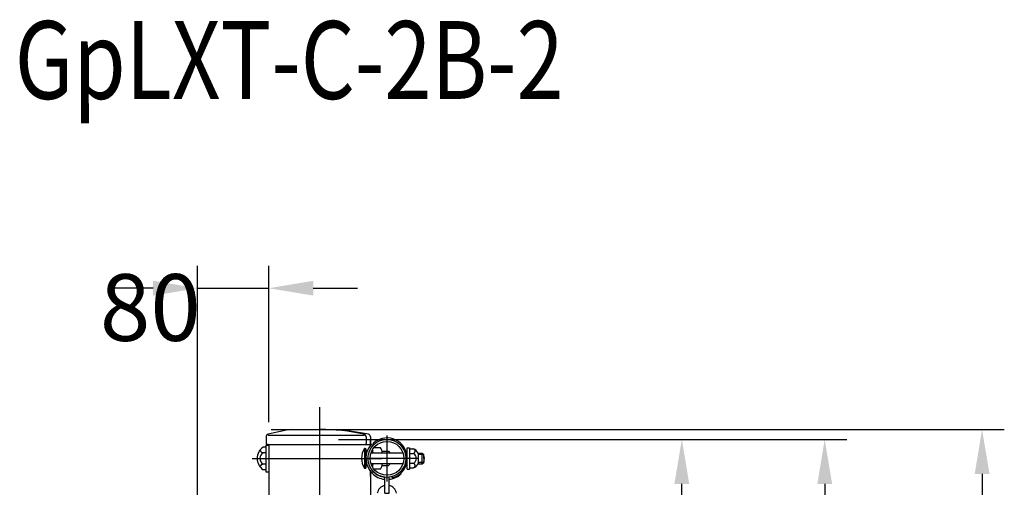
# Model space of a CAD drawing. Extents: x 342 to 8970, y 80 to 6566.
# Drawn here: x 7757 to 8866, y 5580 to 6106 of the extents above; entities that cross this region are included whole.
import ezdxf
from ezdxf.enums import TextEntityAlignment as Align

# ---------------------------------------------------------------- set-up
doc = ezdxf.new("R2010")
doc.units = 0
doc.header["$LTSCALE"] = 250
doc.header["$PDMODE"] = 33
doc.header["$PDSIZE"] = 5
doc.linetypes.add('CENTER', pattern=[2, 1.25, -0.25, 0.25, -0.25])
doc.layers.get('DEFPOINTS').update_dxf_attribs({"linetype": 'CONTINUOUS'})
for name, color, linetype in [('CENTER', 3, 'CENTER'), ('MOJI', 6, 'CONTINUOUS'), ('SJC', 1, 'CONTINUOUS'), ('SUNPOU', 4, 'CONTINUOUS')]:
    doc.layers.add(name, color=color, linetype=linetype)
doc.styles.add('EXT08', font='ROMANS', dxfattribs={"width": 0.8, "bigfont": 'EXTFONT'})
doc.dimstyles.get("Standard").update_dxf_attribs({"dimtxt": 0.18, "dimasz": 0.18, "dimexe": 0.18, "dimexo": 0.0625, "dimgap": 0.09, "dimtad": 0, "dimtih": 1, "dimtoh": 1, "dimzin": 0, "dimcen": 0.09, "dimazin": 3, "dimtfac": 1, "dimtofl": 0, "dimtmove": 0, "dimatfit": 3})

# ---------------------------------------------------------------- blocks, each defined once
blk = doc.blocks.new('*D15')
at = {"layer": 'DEFPOINTS', "color": 0}
for p in [(8037.7, 5804.3), (8037.7, 5628.6), (7957.4, 5283.9)]:
    blk.add_point(p, dxfattribs=at)
at = {"layer": 'SUNPOU'}
for p, q in [((7957.4, 5308.9), (7957.4, 5829.3)), ((8037.7, 5653.6), (8037.7, 5829.3)), ((7907.4, 5804.3), (7857.4, 5804.3)), ((7957.4, 5804.3), (8037.7, 5804.3)), ((8087.7, 5804.3), (8137.7, 5804.3))]:
    blk.add_line(p, q, dxfattribs=at)
for points in [[(7907.4, 5812.6), (7907.4, 5796), (7957.4, 5804.3)], [(8087.7, 5812.6), (8087.7, 5796), (8037.7, 5804.3)]]:
    blk.add_solid(points, dxfattribs=at)
at = {"layer": 'SUNPOU', "style": 'EXT08'}
blk.add_text('80', height=75, dxfattribs=at).set_placement((7847.6, 5745.1))
blk = doc.blocks.new('*D18')
at = {"layer": 'DEFPOINTS', "color": 0}
for p in [(8091.3, 5634.3), (8312.7, 4533.9), (8663.4, 4533.9)]:
    blk.add_point(p, dxfattribs=at)
at = {"layer": 'SUNPOU', "color": 0}
for p, q in [((8116.3, 5634.3), (8688.4, 5634.3)), ((8663.4, 5584.3), (8663.4, 4583.9)), ((8337.7, 4533.9), (8688.4, 4533.9))]:
    blk.add_line(p, q, dxfattribs=at)
for points in [[(8655.1, 5584.3), (8671.8, 5584.3), (8663.4, 5634.3)], [(8655.1, 4583.9), (8671.8, 4583.9), (8663.4, 4533.9)]]:
    blk.add_solid(points, dxfattribs=at)
at = {"layer": 'SUNPOU', "color": 0, "style": 'EXT08'}
blk.add_text('1100', height=75, dxfattribs=at).set_placement((8445.9, 4951.4))
blk = doc.blocks.new('*D20')
at = {"layer": 'DEFPOINTS', "color": 0}
for p in [(8170.7, 5634.3), (8502.6, 5634.3), (8170.7, 4684.6)]:
    blk.add_point(p, dxfattribs=at)
at = {"layer": 'SUNPOU', "color": 0}
for p, q in [((8195.7, 5634.3), (8527.6, 5634.3)), ((8502.6, 4734.6), (8502.6, 5584.3)), ((8195.7, 4684.6), (8527.6, 4684.6))]:
    blk.add_line(p, q, dxfattribs=at)
for points in [[(8494.2, 5584.3), (8510.9, 5584.3), (8502.6, 5634.3)], [(8494.2, 4734.6), (8510.9, 4734.6), (8502.6, 4684.6)]]:
    blk.add_solid(points, dxfattribs=at)
at = {"layer": 'SUNPOU', "color": 0, "style": 'EXT08'}
blk.add_text('950', height=75, dxfattribs=at).set_placement((8285.1, 5026.7))
blk = doc.blocks.new('*D21')
at = {"layer": 'DEFPOINTS', "color": 0}
for p in [(8015.5, 5645.5), (8072.6, 4298.9), (8840.5, 4298.9)]:
    blk.add_point(p, dxfattribs=at)
at = {"layer": 'SUNPOU', "color": 0}
for p, q in [((8040.5, 5645.5), (8865.5, 5645.5)), ((8840.5, 5595.5), (8840.5, 4348.9)), ((8097.6, 4298.9), (8865.5, 4298.9))]:
    blk.add_line(p, q, dxfattribs=at)
for points in [[(8832.2, 5595.5), (8848.9, 5595.5), (8840.5, 5645.5)], [(8832.2, 4348.9), (8848.9, 4348.9), (8840.5, 4298.9)]]:
    blk.add_solid(points, dxfattribs=at)
at = {"layer": 'SUNPOU', "color": 0, "style": 'EXT08'}
blk.add_text('1346', height=75, dxfattribs=at).set_placement((8623, 4839.5))
blk = doc.blocks.new('B0110026')
at = {"layer": 'SJC'}
for p, q in [((-2.5, -39.1), (-2.5, -21.2)), ((2.5, -39.1), (2.5, -21.2)), ((-2.5, -39.1), (2.5, -39.1))]:
    blk.add_line(p, q, dxfattribs=at)
for start, end in [(103.0879, 169.3509), (10.6491, 76.9121)]:
    blk.add_arc((0, -41.2), 11, start, end, dxfattribs=at)

msp = doc.modelspace()

# ---------------------------------------------------------------- linework, layer by layer
at = {"layer": 'CENTER'}
for p, q in [((8094.869, 5670.587), (8094.869, 4263.718)), ((8170.669, 5638.811), (8170.669, 5587.082)), ((8019.105, 5612.947), (8164.969, 5612.947)), ((8204.914, 5612.947), (8146.424, 5612.947))]:
    msp.add_line(p, q, dxfattribs=at)
at = {"layer": 'SJC'}
for p, q in [((8064.869, 5645.491), (8094.869, 5645.491)), ((8034.619, 5637.27), (8034.619, 5629.639)), ((8145.334, 5638.487), (8036.438, 5638.487)), ((8147.119, 5637.189), (8147.119, 5629.642)), ((8152.019, 5637.245), (8152.019, 5629.642)), ((8152.019, 5636.947), (8152.019, 5627.49)), ((8152.019, 5627.489), (8152.019, 5633.047)), ((8156.296, 5628.734), (8155.163, 5629.866)), ((8034.519, 5625.649), (8031.519, 5625.649)), ((8034.519, 5619.298), (8031.519, 5619.298)), ((8034.519, 5627.947), (8037.719, 5627.947)), ((8034.519, 5627.947), (8034.519, 5597.947)), ((8034.519, 5625.649), (8034.519, 5600.245)), ((8037.119, 5628.642), (8035.549, 5628.642)), ((8035.549, 5628.642), (8151.019, 5628.642)), ((8037.119, 5628.642), (8037.719, 5628.642)), ((8037.719, 5628.642), (8037.719, 4298.947)), ((8145.519, 5623.946), (8145.519, 5601.946)), ((8147.019, 5623.844), (8147.019, 5602.049)), ((8147.793, 5618.945), (8147.019, 5618.945)), ((8188.75, 5618.945), (8152.588, 5618.945)), ((8153.254, 5628.947), (8154.882, 5627.319)), ((8154.319, 5622.723), (8154.319, 5618.945)), ((8154.319, 5622.723), (8154.319, 5618.945)), ((8163.319, 5624.945), (8155.873, 5624.945)), ((8165.117, 5620.945), (8172.391, 5620.945)), ((8165.319, 5618.945), (8165.319, 5618.946)), ((8172.391, 5620.945), (8174.391, 5618.945)), ((8177.591, 5618.946), (8177.591, 5618.945)), ((8193.619, 5618.945), (8192.821, 5618.945)), ((8193.619, 5600.944), (8193.619, 5624.946)), ((8193.619, 5624.946), (8195.919, 5624.946)), ((8195.919, 5624.946), (8195.919, 5600.946)), ((8195.919, 5623.696), (8200.517, 5623.696)), ((8205.919, 5618.946), (8210.421, 5618.946)), ((8205.919, 5618.946), (8205.919, 5606.946)), ((8210.421, 5606.946), (8210.421, 5618.946)), ((8210.421, 5618.946), (8212.019, 5617.416)), ((8195.919, 5618.422), (8200.517, 5618.422)), ((8212.019, 5617.416), (8205.919, 5617.416)), ((8212.019, 5608.476), (8205.919, 5608.476)), ((8210.421, 5606.946), (8212.019, 5608.476)), ((8212.019, 5612.946), (8212.019, 5617.416)), ((8212.019, 5612.946), (8212.019, 5608.476)), ((8034.519, 5606.596), (8031.519, 5606.596)), ((8034.519, 5600.245), (8031.519, 5600.245)), ((8034.519, 5597.947), (8037.719, 5597.947)), ((8147.793, 5606.945), (8147.019, 5606.945)), ((8152.019, 5592.847), (8152.019, 5598.403)), ((8152.019, 5598.054), (8152.019, 4983.947)), ((8188.749, 5606.945), (8152.589, 5606.945)), ((8154.319, 5606.945), (8154.319, 5603.17)), ((8154.319, 5606.945), (8154.319, 5603.17)), ((8163.319, 5600.945), (8155.875, 5600.945)), ((8165.117, 5604.945), (8172.391, 5604.945)), ((8172.391, 5604.945), (8174.391, 5606.945)), ((8193.619, 5606.945), (8192.82, 5606.945)), ((8193.619, 5600.946), (8195.919, 5600.946)), ((8195.919, 5607.471), (8200.517, 5607.471)), ((8195.919, 5602.196), (8200.517, 5602.196)), ((8205.919, 5606.946), (8210.421, 5606.946)), ((8176.596, 5592.435), (8176.648, 5592.451)), ((8176.902, 5590.859), (8176.596, 5592.435)), ((8176.648, 5592.451), (8177.556, 5592.737)), ((8176.955, 5590.874), (8176.902, 5590.859)), ((8177.864, 5591.153), (8176.955, 5590.874)), ((8186.67, 5595.531), (8185.207, 5594.292)), ((8186.175, 5596.026), (8186.67, 5595.531))]:
    msp.add_line(p, q, dxfattribs=at)
for radius in [21.35, 19.05]:
    msp.add_circle((8170.669, 5612.946), radius, dxfattribs=at)
for centre, radius, start, end in [((8093.069, 5420.579), 226.673, 97.146609, 104.353666), ((8096.797, 5385.498), 260, 78.239053, 90.424937), ((8095.848, 5420.19), 225.303, 77.459034, 90.249099), ((8037.619, 5637.27), 3, 104.353666, 180), ((8144.119, 5637.189), 3, 0, 77.459034), ((8149.017, 5637.138), 3.004, 2.042518, 75.032455), ((8170.669, 5612.946), 22.95, 119.8446, 132.502661), ((8170.669, 5612.946), 22.95, 288.269994, 119.8446), ((8039.504, 5612.947), 15.003, 122.156973, 237.843027), ((8034.627, 5612.947), 7.07, 116.07389, 243.92611), ((8032.827, 5624.96), 5.811, 208.197327, 256.992141), ((8035.619, 5629.639), 1, 180, 270), ((8161.055, 5612.946), 19.036, 144.699752, 215.300248), ((8145.519, 5612.946), 11, 82.16252, 90), ((8146.119, 5629.642), 1, 270, 0), ((8170.669, 5612.946), 23.65, 149.696675, 224.99988), ((8170.669, 5612.946), 23.65, 137.423377, 149.696555), ((8151.019, 5629.642), 1, 270, 0), ((8153.483, 5617.416), 2.636, 35.446869, 71.507681), ((8155.319, 5618.945), 10, 360, 36.869898), ((8199.771, 5621.059), 2.637, 270, 90.512313), ((8195.909, 5613.009), 11.639, 30.674932, 66.676286), ((8197.811, 5612.946), 6.108, 296.292881, 63.707119), ((8206.711, 5612.946), 6.108, 330.344421, 29.655579), ((8032.827, 5600.934), 5.811, 103.007859, 151.802673), ((8145.519, 5612.946), 11, 270, 277.83748), ((8153.483, 5608.476), 2.636, 288.492319, 324.48962), ((8170.669, 5612.947), 21.351, 225.000828, 263.410144), ((8155.319, 5606.945), 10, 323.130102, 0), ((8199.771, 5604.833), 2.637, 269.487687, 90), ((8195.909, 5612.884), 11.639, 293.323714, 329.325068), ((8170.669, 5612.946), 23.65, 225, 263.932027), ((8170.669, 5612.946), 23.65, 276.067973, 279.777514), ((8170.669, 5612.947), 23.65, 279.777669, 307.929831)]:
    msp.add_arc(centre, radius, start, end, dxfattribs=at)

# ---------------------------------------------------------------- block references
msp.add_blockref('B0110026', (8170.669, 5612.947), dxfattribs=at)

# ---------------------------------------------------------------- texts
at = {"layer": 'MOJI', "style": 'EXT08', "width": 0.8}
msp.add_text('GpLXT-C-2B-2', height=87.5, dxfattribs=at).set_placement((8060.725, 6017.122), align=Align.CENTER)

# ---------------------------------------------------------------- dimensions: what is measured, and where the dimension line sits
at = {"layer": 'SUNPOU'}
dim = msp.add_linear_dim(base=(8037.719, 5804.304), p1=(7957.419, 5283.947), p2=(8037.719, 5628.642), dimstyle='Standard', override={"dimscale": 25, "dimtxt": 3, "dimasz": 2, "dimexe": 1, "dimexo": 1, "dimgap": 1.2, "dimtad": 1, "dimtih": 0, "dimtoh": 0, "dimdec": 0, "dimzin": 8, "dimclrd": 256, "dimclre": 256, "dimclrt": 256, "dimaunit": 1, "dimtofl": 1, "dimtmove": 2}, dxfattribs=at)
dim.commit()
dim.dimension.update_dxf_attribs({"geometry": '*D15', "text_midpoint": (7997.569, 5877.813), "dimtype": 128})
for base, p1, p2, text, picture, middle in [((8840.542, 4298.947), (8015.475, 5645.491), (8072.625, 4298.947), '1346', '*D21', (8773.042, 4972.219)), ((8663.424, 4533.947), (8091.275, 5634.296), (8312.698, 4533.947), '1100', '*D18', (8595.924, 5084.121)), ((8502.573, 5634.296), (8170.669, 4684.596), (8170.669, 5634.296), '950', '*D20', (8435.073, 5159.446))]:
    dim = msp.add_linear_dim(base=base, p1=p1, p2=p2, angle=90, text=text, dimstyle='Standard', override={"dimscale": 25, "dimtxt": 3, "dimasz": 2, "dimexe": 1, "dimexo": 1, "dimgap": 1.2, "dimtad": 1, "dimtih": 0, "dimtoh": 0, "dimdec": 2, "dimzin": 8, "dimadec": 2, "dimtofl": 1, "dimtmove": 2}, dxfattribs=at)
    dim.commit()
    dim.dimension.update_dxf_attribs({"geometry": picture, "text_midpoint": middle})

doc.saveas('drawing.dxf')
